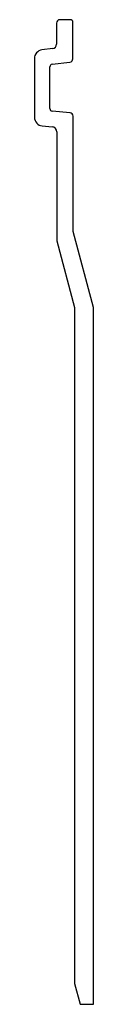
# Model space of a CAD drawing. Units: millimetres. Extents: x -1300 to 2100, y -1430 to 1485.
# Drawn here: x -1300 to -1128, y -1430 to 1430 of the extents above; entities that cross this region are included whole.
import ezdxf

# ---------------------------------------------------------------- set-up
doc = ezdxf.new("R2010")
doc.units = ezdxf.units.MM
doc.header["$LTSCALE"] = 5

msp = doc.modelspace()

# ---------------------------------------------------------------- linework, layer by layer
for p, q in [((-1195.737, 1430), (-1225.737, 1430)), ((-1235.737, 1420), (-1235.737, 1358.465)), ((-1188.237, 1316.747), (-1188.237, 1422.5)), ((-1246.714, 1346.058), (-1278.034, 1342.212)), ((-1299.987, 1317.399), (-1299.987, 1146.378)), ((-1254.987, 1171.577), (-1254.987, 1293.069)), ((-1248.402, 1300.513), (-1197.019, 1306.822)), ((-1196.366, 1159.575), (-1248.141, 1164.105)), ((-1187.237, 814.704), (-1187.237, 1149.613)), ((-1277.166, 1121.473), (-1248.68, 1118.98)), ((-1234.987, 1104.037), (-1234.987, 787.647)), ((-1128.112, 594.047), (-1187.237, 814.704)), ((-1234.987, 787.647), (-1183.112, 594.047)), ((-1183.112, 594.047), (-1183.112, -1370)), ((-1128.112, -1430), (-1128.112, 594.047)), ((-1183.112, -1370), (-1167.036, -1430)), ((-1167.036, -1430), (-1128.112, -1430))]:
    msp.add_line(p, q)
for centre, major_axis, start_param, end_param in [((-1225.737, 1420), (0, 10), 0, 1.57079633), ((-1195.737, 1422.5), (7.5, 0), 0, 1.57079633), ((-1248.237, 1358.465), (12.5, 0), 4.83456203, 6.28318531), ((-1274.987, 1317.399), (-3.047, 24.814), 0, 1.44862328), ((-1198.237, 1316.747), (1.219, -9.925), 0, 1.44862328), ((-1247.487, 1293.069), (-7.5, 0), 4.83456203, 6.28318531), ((-1274.987, 1146.378), (-25, 0), 0, 1.48352986), ((-1247.487, 1171.577), (-0.654, -7.471), 4.79965544, 6.28318531), ((-1197.237, 1149.613), (10, 0), 0, 1.48352986), ((-1249.987, 1104.037), (1.307, 14.943), 4.79965544, 6.28318531)]:
    msp.add_ellipse(centre, major_axis=major_axis, ratio=1, start_param=start_param, end_param=end_param)

doc.saveas('drawing.dxf')
